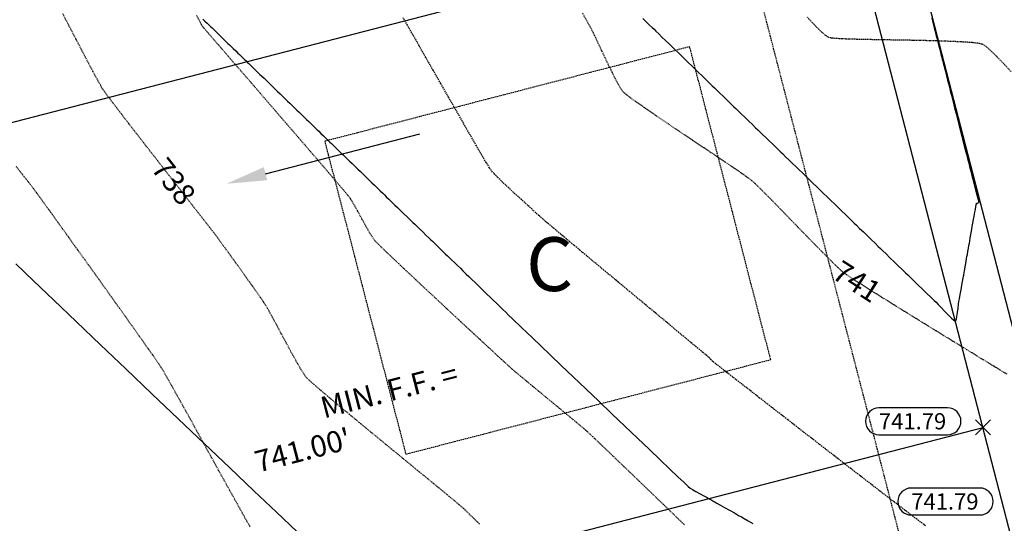
# Model space of a CAD drawing. Units: feet. Extents: x 2203087 to 2219056, y 13756737 to 13771032.
# Drawn here: x 2211484 to 2211667, y 13761143 to 13761236 of the extents above; entities that cross this region are included whole.
import ezdxf

# ---------------------------------------------------------------- set-up
doc = ezdxf.new("R2010")
doc.units = ezdxf.units.FT
doc.header["$MEASUREMENT"] = 0
for name, pattern in [('DASHED2', [0.375, 0.25, -0.125]), ('HIDDEN', [0.375, 0.25, -0.125]), ('HIDDEN2', [0.1875, 0.125, -0.0625])]:
    doc.linetypes.add(name, pattern=pattern)
for name, color, linetype in [('C-ESMT', 1, 'HIDDEN2'), ('C-FINISH-FLOOR', 230, 'Continuous'), ('C-FINISHED-CONTR', 2, 'Continuous'), ('C-GA', 7, 'Continuous'), ('C-LOT', 2, 'Continuous'), ('C-ROW', 3, 'Continuous'), ('C-STR-FOC', 244, 'Continuous'), ('C-U01-FLOW-ARROW', 3, 'Continuous'), ('C-U01-PADS', 230, 'Continuous'), ('GA', 3, 'Continuous'), ('V-P01-TOPO', 243, 'HIDDEN2')]:
    doc.layers.add(name, color=color, linetype=linetype)
doc.styles.add('EG SPOT', font='simplex.shx', dxfattribs={"width": 0.9})
doc.styles.add('HL160', font='bold.shx', dxfattribs={"height": 50})
doc.styles.add('LOTS', font='bold.shx', dxfattribs={"height": 12})
doc.styles.add('simplex', font='arial.ttf')

# ---------------------------------------------------------------- blocks, each defined once
blk = doc.blocks.new('_finish floor elevation')
at = {"layer": 'C-FINISH-FLOOR', "insert": (2211525.68, 13761162.68), "char_height": 4, "attachment_point": 1, "rotation": 14.5222, "style": 'simplex', "bg_fill": 3, "box_fill_scale": 1.1, "bg_fill_color": 256, "bg_fill_transparency": 0}
blk.add_mtext_dynamic_manual_height_columns("\\pi3.59021;MIN. F.F. = 741.00'", width=54.31, gutter_width=882.71, heights=[0], dxfattribs=at)
blk = doc.blocks.new('*U487')
at = {"layer": 'V-P01-TOPO', "color": 243, "linetype": 'Continuous', "lineweight": -3, "insert": (2211639.52, 13761187.86, 741), "char_height": 4, "width": 9.0247, "attachment_point": 5, "rotation": 327.3312, "style": 'HL160', "bg_fill": 3, "box_fill_scale": 1.3125, "bg_fill_color": 256, "bg_fill_true_color": 13158600, "bg_fill_transparency": 0}
blk.add_mtext('{\\fCalibri|b0|i0|c0|p34;741}', dxfattribs=at)
blk = doc.blocks.new('*U489')
at = {"layer": 'V-P01-TOPO', "color": 243, "linetype": 'Continuous', "lineweight": -3, "insert": (2211512.69, 13761206.45, 738), "char_height": 4, "width": 9.1086, "attachment_point": 5, "rotation": 308.0219, "style": 'HL160', "bg_fill": 3, "box_fill_scale": 1.3125, "bg_fill_color": 256, "bg_fill_true_color": 13158600, "bg_fill_transparency": 0}
blk.add_mtext('{\\fCalibri|b0|i0|c0|p34;738}', dxfattribs=at)
blk = doc.blocks.new('*U829')
at = {"layer": 'C-GA', "color": 2, "linetype": 'Continuous', "lineweight": -3}
for p, q in [((2211656.35, 13761164.41, 741.79), (2211643.62, 13761164.41, 741.79)), ((2211643.62, 13761159.41, 741.79), (2211656.35, 13761159.41, 741.79))]:
    blk.add_line(p, q, dxfattribs=at)
at = {"layer": 'C-GA', "color": 1, "linetype": 'Continuous', "lineweight": -3}
for p, q in [((2211661.53, 13761159.36, 741.79), (2211664.36, 13761162.18, 741.79)), ((2211661.53, 13761162.18, 741.79), (2211664.36, 13761159.36, 741.79))]:
    blk.add_line(p, q, dxfattribs=at)
at = {"layer": 'C-GA', "color": 1, "linetype": 'Continuous', "lineweight": -3, "insert": (2211643.62, 13761163.41, 741.79), "char_height": 3, "width": 12.8559, "attachment_point": 1, "style": 'EG SPOT', "bg_fill": 3, "box_fill_scale": 1.333333, "bg_fill_color": 256, "bg_fill_true_color": 13158600, "bg_fill_transparency": 0}
blk.add_mtext('741.79', dxfattribs=at)
at = {"layer": 'C-GA', "color": 2, "linetype": 'Continuous', "lineweight": -3}
for centre, start, end in [((2211643.62, 13761161.91, 741.79), 90, 180), ((2211656.35, 13761161.91, 741.79), 0, 90), ((2211643.62, 13761161.91, 741.79), 180, 270), ((2211656.35, 13761161.91, 741.79), 270, 0)]:
    blk.add_arc(centre, 2.5, start, end, dxfattribs=at)
blk = doc.blocks.new('*U833')
at = {"layer": 'C-GA', "color": 1, "linetype": 'Continuous', "lineweight": -3}
for p, q in [((2211661.53, 13761159.36, 741.79), (2211664.36, 13761162.18, 741.79)), ((2211661.53, 13761162.18, 741.79), (2211664.36, 13761159.36, 741.79))]:
    blk.add_line(p, q, dxfattribs=at)
at = {"layer": 'C-GA', "color": 2, "linetype": 'Continuous', "lineweight": -3}
for p, q in [((2211662.35, 13761149.51, 741.79), (2211649.62, 13761149.51, 741.79)), ((2211649.62, 13761144.51, 741.79), (2211662.35, 13761144.51, 741.79))]:
    blk.add_line(p, q, dxfattribs=at)
at = {"layer": 'C-GA', "color": 1, "linetype": 'Continuous', "lineweight": -3, "insert": (2211649.62, 13761148.51, 741.79), "char_height": 3, "width": 12.8559, "attachment_point": 1, "style": 'EG SPOT', "bg_fill": 3, "box_fill_scale": 1.333333, "bg_fill_color": 256, "bg_fill_true_color": 13158600, "bg_fill_transparency": 0}
blk.add_mtext('741.79', dxfattribs=at)
at = {"layer": 'C-GA', "color": 2, "linetype": 'Continuous', "lineweight": -3}
for centre, start, end in [((2211649.62, 13761147.01, 741.79), 90, 180), ((2211662.35, 13761147.01, 741.79), 0, 90), ((2211649.62, 13761147.01, 741.79), 180, 270), ((2211662.35, 13761147.01, 741.79), 270, 0)]:
    blk.add_arc(centre, 2.5, start, end, dxfattribs=at)

msp = doc.modelspace()

# ---------------------------------------------------------------- block references
msp.add_blockref('_finish floor elevation', (0, 0))

# ---------------------------------------------------------------- next in the draw order: linework, layer by layer
at = {"layer": 'C-FINISHED-CONTR', "color": 4, "linetype": 'Continuous', "lineweight": -3, "elevation": 740}
msp.add_lwpolyline([(2211483.34, 13761191.13), (2211486.63, 13761187.99), (2211490.41, 13761184.39), (2211494.59, 13761180.41), (2211499.08, 13761176.13), (2211503.79, 13761171.65), (2211508.63, 13761167.03), (2211513.52, 13761162.38), (2211518.36, 13761157.77), (2211523.07, 13761153.28), (2211527.56, 13761149), (2211531.75, 13761145.02), (2211535.54, 13761141.41)], dxfattribs=at)
at = {"layer": 'C-U01-FLOW-ARROW'}
msp.add_lwpolyline([(2211529.73, 13761207.88), (2211558.35, 13761215.29)], dxfattribs=at)
msp.add_solid([(2211530.04, 13761206.67), (2211522.47, 13761206), (2211529.41, 13761209.09)], dxfattribs=at)
at = {"layer": 'C-U01-PADS', "linetype": 'DASHED2'}
for p, q in [((2211608.49, 13761231.44), (2211540.72, 13761213.89)), ((2211623.53, 13761173.36), (2211608.49, 13761231.44)), ((2211540.72, 13761213.89), (2211555.77, 13761155.81)), ((2211555.77, 13761155.81), (2211623.53, 13761173.36))]:
    msp.add_line(p, q, dxfattribs=at)
at = {"layer": 'V-P01-TOPO', "color": 244, "linetype": 'HIDDEN2', "lineweight": -3, "elevation": 742}
msp.add_lwpolyline([(2211668.17, 13761226.81), (2211666.78, 13761228.31), (2211665.52, 13761229.62), (2211664.42, 13761230.69), (2211663.55, 13761231.46), (2211662.94, 13761231.87), (2211662.21, 13761232.06), (2211660.95, 13761232.21), (2211659.25, 13761232.33), (2211657.19, 13761232.43), (2211654.85, 13761232.51), (2211652.32, 13761232.58), (2211649.67, 13761232.64), (2211646.99, 13761232.68), (2211644.36, 13761232.73), (2211641.87, 13761232.77), (2211639.59, 13761232.82), (2211637.62, 13761232.88), (2211636.03, 13761232.95), (2211634.9, 13761233.04), (2211634.33, 13761233.15), (2211633.75, 13761233.52), (2211632.99, 13761234.18), (2211632.11, 13761235.04), (2211631.18, 13761236.01), (2211630.25, 13761237.01)], dxfattribs=at)

# ---------------------------------------------------------------- next in the draw order: block references
at = {"color": 7, "linetype": 'Continuous', "lineweight": -3}
for name in ['*U489', '*U487', '*U829']:
    msp.add_blockref(name, (0, 0), dxfattribs=at)

# ---------------------------------------------------------------- next in the draw order: texts
at = {"layer": 'GA', "style": 'LOTS'}
msp.add_text('C', height=10, dxfattribs=at).set_placement((2211578.12, 13761186.09, -1242))

# ---------------------------------------------------------------- next in the draw order: linework, layer by layer
at = {"layer": 'C-FINISHED-CONTR', "color": 4, "linetype": 'Continuous', "lineweight": -3}
for points, elevation in [([(2211518.1, 13761236.57), (2211518.47, 13761236.21), (2211518.89, 13761235.81), (2211519.26, 13761235.45), (2211519.53, 13761235.19), (2211519.79, 13761234.94), (2211520.18, 13761234.56), (2211520.6, 13761234.15), (2211520.99, 13761233.78), (2211521.26, 13761233.52), (2211521.53, 13761233.25), (2211521.93, 13761232.87), (2211522.36, 13761232.45), (2211522.76, 13761232.06), (2211523.04, 13761231.79), (2211523.33, 13761231.51), (2211523.75, 13761231.11), (2211524.21, 13761230.66), (2211524.61, 13761230.27), (2211524.87, 13761230.02), (2211525.1, 13761229.8), (2211525.44, 13761229.46), (2211525.81, 13761229.11), (2211526.11, 13761228.82), (2211526.27, 13761228.67), (2211526.41, 13761228.53), (2211526.61, 13761228.34), (2211526.75, 13761228.2), (2211526.96, 13761228), (2211527.38, 13761227.59), (2211527.89, 13761227.1), (2211528.37, 13761226.63), (2211528.7, 13761226.32), (2211529, 13761226.02), (2211529.45, 13761225.59), (2211529.94, 13761225.12), (2211530.38, 13761224.68), (2211530.69, 13761224.38), (2211531.01, 13761224.08), (2211531.47, 13761223.63), (2211531.97, 13761223.14), (2211532.43, 13761222.7), (2211532.76, 13761222.39), (2211533.01, 13761222.14), (2211533.38, 13761221.78), (2211533.81, 13761221.36), (2211534.24, 13761220.95), (2211534.62, 13761220.59), (2211534.88, 13761220.33), (2211535.15, 13761220.07), (2211535.53, 13761219.7), (2211535.97, 13761219.28), (2211536.41, 13761218.85), (2211536.8, 13761218.47), (2211537.07, 13761218.21), (2211537.35, 13761217.94), (2211537.74, 13761217.56), (2211538.2, 13761217.12), (2211538.65, 13761216.68), (2211539.05, 13761216.29), (2211539.33, 13761216.02), (2211539.62, 13761215.75), (2211540.02, 13761215.35), (2211540.49, 13761214.9), (2211540.97, 13761214.44), (2211541.38, 13761214.04), (2211541.67, 13761213.76), (2211541.96, 13761213.48), (2211542.38, 13761213.07), (2211542.87, 13761212.6), (2211543.36, 13761212.13), (2211543.78, 13761211.72), (2211544.08, 13761211.43), (2211544.38, 13761211.13), (2211544.82, 13761210.71), (2211545.32, 13761210.23), (2211545.82, 13761209.74), (2211546.26, 13761209.31), (2211546.57, 13761209.01), (2211546.88, 13761208.71), (2211547.34, 13761208.28), (2211547.86, 13761207.77), (2211548.38, 13761207.27), (2211548.83, 13761206.83), (2211549.15, 13761206.52), (2211549.47, 13761206.21), (2211549.94, 13761205.75), (2211550.48, 13761205.23), (2211551.02, 13761204.71), (2211551.49, 13761204.26), (2211551.82, 13761203.94), (2211552.15, 13761203.61), (2211552.64, 13761203.14), (2211553.19, 13761202.61), (2211553.75, 13761202.06), (2211554.24, 13761201.59), (2211554.58, 13761201.26), (2211554.93, 13761200.93), (2211555.43, 13761200.44), (2211556, 13761199.88), (2211556.58, 13761199.32), (2211557.09, 13761198.84), (2211557.44, 13761198.49), (2211557.8, 13761198.14), (2211558.32, 13761197.64), (2211558.92, 13761197.06), (2211559.52, 13761196.48), (2211560.04, 13761195.98), (2211560.41, 13761195.62), (2211560.72, 13761195.32), (2211561.15, 13761194.9), (2211561.67, 13761194.4), (2211562.21, 13761193.88), (2211562.73, 13761193.37), (2211563.17, 13761192.95), (2211563.49, 13761192.64), (2211563.81, 13761192.33), (2211564.26, 13761191.89), (2211564.79, 13761191.38), (2211565.36, 13761190.83), (2211565.9, 13761190.31), (2211566.35, 13761189.87), (2211566.68, 13761189.55), (2211567.01, 13761189.23), (2211567.48, 13761188.77), (2211568.04, 13761188.23), (2211568.63, 13761187.67), (2211569.18, 13761187.13), (2211569.66, 13761186.67), (2211570, 13761186.34), (2211570.34, 13761186), (2211570.83, 13761185.53), (2211571.41, 13761184.97), (2211572.02, 13761184.38), (2211572.6, 13761183.82), (2211573.1, 13761183.34), (2211573.45, 13761183), (2211573.81, 13761182.65), (2211574.32, 13761182.16), (2211574.92, 13761181.57), (2211575.55, 13761180.96), (2211576.16, 13761180.38), (2211576.67, 13761179.88), (2211577.04, 13761179.52), (2211577.38, 13761179.2), (2211578.16, 13761178.45), (2211579.33, 13761177.33), (2211580.84, 13761175.89), (2211582.63, 13761174.18), (2211584.65, 13761172.25), (2211586.86, 13761170.14), (2211589.2, 13761167.91), (2211591.61, 13761165.61), (2211594.05, 13761163.28), (2211596.46, 13761160.98), (2211598.8, 13761158.76), (2211601, 13761156.66), (2211603.02, 13761154.74), (2211604.8, 13761153.04), (2211606.3, 13761151.62), (2211607.46, 13761150.53), (2211608.23, 13761149.81), (2211608.56, 13761149.51), (2211608.99, 13761149.23), (2211609.65, 13761148.85), (2211610.41, 13761148.43), (2211611.14, 13761148.04), (2211611.71, 13761147.73), (2211612, 13761147.57), (2211612.25, 13761147.43), (2211612.6, 13761147.23), (2211612.96, 13761147.03), (2211613.2, 13761146.89), (2211613.5, 13761146.73), (2211614.11, 13761146.38), (2211614.94, 13761145.91), (2211615.87, 13761145.39), (2211616.78, 13761144.88), (2211617.55, 13761144.44), (2211618.09, 13761144.14), (2211618.6, 13761143.85), (2211619.32, 13761143.44), (2211620.19, 13761142.95)], 741), ([(2211599.79, 13761236.69), (2211600.4, 13761236.09), (2211600.99, 13761235.52), (2211601.5, 13761235.03), (2211601.86, 13761234.69), (2211602.22, 13761234.33), (2211602.74, 13761233.84), (2211603.34, 13761233.25), (2211603.98, 13761232.63), (2211604.59, 13761232.04), (2211605.11, 13761231.54), (2211605.48, 13761231.18), (2211605.85, 13761230.82), (2211606.38, 13761230.31), (2211607.01, 13761229.7), (2211607.67, 13761229.06), (2211608.29, 13761228.46), (2211608.83, 13761227.94), (2211609.21, 13761227.57), (2211609.6, 13761227.19), (2211610.15, 13761226.66), (2211610.79, 13761226.04), (2211611.47, 13761225.38), (2211612.12, 13761224.76), (2211612.67, 13761224.22), (2211613.06, 13761223.84), (2211613.46, 13761223.45), (2211614.03, 13761222.91), (2211614.69, 13761222.26), (2211615.4, 13761221.58), (2211616.06, 13761220.93), (2211616.64, 13761220.38), (2211617.04, 13761219.99), (2211617.45, 13761219.59), (2211618.04, 13761219.02), (2211618.73, 13761218.36), (2211619.45, 13761217.66), (2211620.14, 13761216.99), (2211620.73, 13761216.42), (2211621.15, 13761216.01), (2211621.51, 13761215.66), (2211622.02, 13761215.17), (2211622.62, 13761214.59), (2211623.27, 13761213.96), (2211623.92, 13761213.33), (2211624.52, 13761212.75), (2211625.03, 13761212.26), (2211625.4, 13761211.9), (2211625.77, 13761211.54), (2211626.29, 13761211.03), (2211626.92, 13761210.43), (2211627.59, 13761209.78), (2211628.26, 13761209.13), (2211628.88, 13761208.53), (2211629.41, 13761208.02), (2211629.79, 13761207.65), (2211630.18, 13761207.27), (2211630.72, 13761206.75), (2211631.36, 13761206.13), (2211632.06, 13761205.46), (2211632.75, 13761204.78), (2211633.4, 13761204.16), (2211633.94, 13761203.63), (2211634.34, 13761203.25), (2211634.74, 13761202.86), (2211635.3, 13761202.32), (2211635.96, 13761201.67), (2211636.68, 13761200.98), (2211637.4, 13761200.28), (2211638.07, 13761199.63), (2211638.64, 13761199.09), (2211639.05, 13761198.69), (2211639.46, 13761198.29), (2211640.04, 13761197.73), (2211640.73, 13761197.06), (2211641.47, 13761196.34), (2211642.22, 13761195.62), (2211642.91, 13761194.95), (2211643.5, 13761194.38), (2211643.92, 13761193.97), (2211644.35, 13761193.56), (2211644.95, 13761192.97), (2211645.66, 13761192.28), (2211646.44, 13761191.54), (2211647.21, 13761190.79), (2211647.93, 13761190.09), (2211648.54, 13761189.5), (2211648.98, 13761189.08), (2211649.43, 13761188.64), (2211650.08, 13761188.01), (2211650.86, 13761187.25), (2211651.69, 13761186.45), (2211652.52, 13761185.65), (2211653.26, 13761184.94), (2211653.85, 13761184.36), (2211654.22, 13761184), (2211654.61, 13761183.61), (2211655.17, 13761183.02), (2211655.82, 13761182.33), (2211656.49, 13761181.64), (2211657.1, 13761181.04), (2211657.5, 13761180.7), (2211657.71, 13761180.54), (2211657.81, 13761180.5), (2211657.84, 13761180.5), (2211657.87, 13761180.52), (2211657.93, 13761180.61), (2211658.01, 13761180.85), (2211658.11, 13761181.34), (2211658.23, 13761182.11), (2211658.33, 13761182.92), (2211658.42, 13761183.64), (2211658.48, 13761184.12), (2211658.57, 13761184.64), (2211658.71, 13761185.43), (2211658.88, 13761186.34), (2211659.03, 13761187.21), (2211659.15, 13761187.88), (2211659.2, 13761188.19), (2211659.25, 13761188.46), (2211659.32, 13761188.82), (2211659.36, 13761189.04), (2211659.38, 13761189.19), (2211659.42, 13761189.39), (2211659.44, 13761189.54), (2211659.48, 13761189.75), (2211659.57, 13761190.24), (2211659.68, 13761190.88), (2211659.8, 13761191.55), (2211659.9, 13761192.12), (2211659.97, 13761192.49), (2211660.04, 13761192.87), (2211660.14, 13761193.42), (2211660.24, 13761194.02), (2211660.34, 13761194.57), (2211660.41, 13761194.95), (2211660.48, 13761195.35), (2211660.59, 13761195.95), (2211660.7, 13761196.61), (2211660.81, 13761197.22), (2211660.89, 13761197.64), (2211660.96, 13761198.08), (2211661.08, 13761198.71), (2211661.2, 13761199.39), (2211661.3, 13761199.99), (2211661.37, 13761200.37), (2211661.43, 13761200.71), (2211661.52, 13761201.22), (2211661.62, 13761201.76), (2211661.68, 13761202.12), (2211661.71, 13761202.3), (2211661.73, 13761202.36), (2211661.73, 13761202.37), (2211661.73, 13761202.38), (2211661.77, 13761202.39), (2211661.84, 13761202.4), (2211661.91, 13761202.42), (2211662.06, 13761202.45), (2211662.21, 13761202.5), (2211662.17, 13761202.72), (2211662.04, 13761203.24), (2211661.86, 13761203.91), (2211661.69, 13761204.59), (2211661.55, 13761205.11), (2211661.49, 13761205.32), (2211661.46, 13761205.44), (2211661.43, 13761205.55), (2211661.37, 13761205.79), (2211661.22, 13761206.39), (2211661.01, 13761207.21), (2211660.78, 13761208.1), (2211660.57, 13761208.93), (2211660.41, 13761209.55), (2211660.35, 13761209.82), (2211660.3, 13761209.99), (2211660.24, 13761210.22), (2211660.2, 13761210.39), (2211660.12, 13761210.71), (2211659.94, 13761211.42), (2211659.71, 13761212.33), (2211659.47, 13761213.24), (2211659.29, 13761213.97), (2211659.2, 13761214.31), (2211659.13, 13761214.59), (2211659.04, 13761214.96), (2211658.97, 13761215.24), (2211658.89, 13761215.54), (2211658.72, 13761216.18), (2211658.52, 13761217), (2211658.31, 13761217.81), (2211658.14, 13761218.47), (2211658.06, 13761218.8), (2211657.99, 13761219.07), (2211657.89, 13761219.44), (2211657.8, 13761219.82), (2211657.73, 13761220.08), (2211657.65, 13761220.38), (2211657.51, 13761220.95), (2211657.33, 13761221.66), (2211657.14, 13761222.38), (2211656.99, 13761222.97), (2211656.91, 13761223.29), (2211656.83, 13761223.63), (2211656.7, 13761224.11), (2211656.58, 13761224.59), (2211656.5, 13761224.93), (2211656.42, 13761225.22), (2211656.29, 13761225.72), (2211656.14, 13761226.33), (2211655.98, 13761226.95), (2211655.85, 13761227.47), (2211655.77, 13761227.79), (2211655.69, 13761228.09), (2211655.58, 13761228.54), (2211655.45, 13761229.02), (2211655.34, 13761229.46), (2211655.26, 13761229.77), (2211655.17, 13761230.13), (2211655.03, 13761230.69), (2211654.87, 13761231.32), (2211654.72, 13761231.89), (2211654.62, 13761232.28), (2211654.53, 13761232.65), (2211654.39, 13761233.17), (2211654.25, 13761233.75), (2211654.12, 13761234.27), (2211654.03, 13761234.62), (2211653.94, 13761234.95), (2211653.82, 13761235.43), (2211653.68, 13761235.96), (2211653.56, 13761236.44), (2211653.48, 13761236.77)], 742)]:
    msp.add_lwpolyline(points, dxfattribs=dict(at, elevation=elevation))
at = {"layer": 'C-LOT', "elevation": 0.58}
msp.add_lwpolyline([(2211637.87, 13761257.58), (2211434.58, 13761204.92)], dxfattribs=at)
at = {"layer": 'V-P01-TOPO', "color": 244, "linetype": 'HIDDEN2', "lineweight": -3}
for points, elevation in [([(2211569.5, 13761142.78), (2211568.45, 13761143.81), (2211567.54, 13761144.7), (2211566.81, 13761145.41), (2211566.3, 13761145.89), (2211565.78, 13761146.34), (2211564.81, 13761147.15), (2211563.45, 13761148.27), (2211561.77, 13761149.66), (2211559.81, 13761151.26), (2211557.64, 13761153.04), (2211555.33, 13761154.94), (2211552.93, 13761156.91), (2211550.5, 13761158.91), (2211548.1, 13761160.88), (2211545.79, 13761162.79), (2211543.64, 13761164.57), (2211541.7, 13761166.2), (2211540.04, 13761167.6), (2211538.71, 13761168.75), (2211537.77, 13761169.58), (2211537.29, 13761170.05), (2211536.89, 13761170.62), (2211536.36, 13761171.47), (2211535.72, 13761172.57), (2211535, 13761173.85), (2211534.23, 13761175.24), (2211533.45, 13761176.7), (2211532.66, 13761178.16), (2211531.91, 13761179.57), (2211531.21, 13761180.86), (2211530.6, 13761181.98), (2211530.1, 13761182.88), (2211529.74, 13761183.48), (2211529.35, 13761184.08), (2211528.75, 13761184.94), (2211528, 13761186.02), (2211527.12, 13761187.26), (2211526.16, 13761188.6), (2211525.16, 13761190.01), (2211524.15, 13761191.4), (2211523.18, 13761192.75), (2211522.29, 13761193.98), (2211521.51, 13761195.05), (2211520.88, 13761195.91), (2211520.46, 13761196.49), (2211520.06, 13761197), (2211519.36, 13761197.91), (2211518.39, 13761199.15), (2211517.2, 13761200.68), (2211515.81, 13761202.45), (2211514.28, 13761204.41), (2211512.65, 13761206.5), (2211510.95, 13761208.67), (2211509.23, 13761210.88), (2211507.52, 13761213.07), (2211505.87, 13761215.2), (2211504.32, 13761217.2), (2211502.91, 13761219.04), (2211501.68, 13761220.65), (2211500.67, 13761221.99), (2211499.92, 13761223.01), (2211499.47, 13761223.65), (2211499.06, 13761224.35), (2211498.44, 13761225.47), (2211497.64, 13761226.95), (2211496.7, 13761228.73), (2211495.64, 13761230.75), (2211494.49, 13761232.95), (2211493.29, 13761235.26), (2211492.07, 13761237.62)], 738), ([(2211607.53, 13761142.66), (2211605.62, 13761144.51), (2211603.59, 13761146.47), (2211601.51, 13761148.48), (2211599.42, 13761150.48), (2211597.39, 13761152.44), (2211595.47, 13761154.28), (2211593.71, 13761155.96), (2211592.18, 13761157.43), (2211590.93, 13761158.62), (2211590.01, 13761159.49), (2211589.48, 13761159.98), (2211588.88, 13761160.5), (2211587.97, 13761161.27), (2211586.81, 13761162.24), (2211585.46, 13761163.35), (2211583.99, 13761164.57), (2211582.46, 13761165.83), (2211580.93, 13761167.09), (2211579.46, 13761168.31), (2211578.12, 13761169.42), (2211576.96, 13761170.39), (2211576.04, 13761171.15), (2211575.44, 13761171.67), (2211574.93, 13761172.13), (2211574.03, 13761172.95), (2211572.8, 13761174.08), (2211571.29, 13761175.48), (2211569.55, 13761177.08), (2211567.64, 13761178.86), (2211565.6, 13761180.75), (2211563.49, 13761182.71), (2211561.37, 13761184.69), (2211559.27, 13761186.64), (2211557.27, 13761188.52), (2211555.4, 13761190.28), (2211553.72, 13761191.86), (2211552.28, 13761193.23), (2211551.14, 13761194.33), (2211550.35, 13761195.11), (2211549.96, 13761195.52), (2211549.57, 13761196.08), (2211549.09, 13761196.86), (2211548.55, 13761197.82), (2211547.96, 13761198.87), (2211547.37, 13761199.96), (2211546.78, 13761201.02), (2211546.25, 13761201.99), (2211545.78, 13761202.79), (2211545.42, 13761203.36), (2211545.04, 13761203.83), (2211544.24, 13761204.79), (2211543.08, 13761206.15), (2211541.61, 13761207.88), (2211539.88, 13761209.9), (2211537.94, 13761212.15), (2211535.86, 13761214.57), (2211533.67, 13761217.1), (2211531.44, 13761219.69), (2211529.22, 13761222.26), (2211527.06, 13761224.77), (2211525.01, 13761227.14), (2211523.13, 13761229.31), (2211521.47, 13761231.23), (2211520.08, 13761232.84), (2211519.02, 13761234.07), (2211518.34, 13761234.86), (2211518.09, 13761235.16), (2211517.97, 13761235.33), (2211517.82, 13761235.59), (2211517.67, 13761235.86), (2211517.57, 13761236.04), (2211517.4, 13761236.37), (2211516.95, 13761237.26)], 739), ([(2211667.42, 13761170.63), (2211665.09, 13761172.05), (2211662.57, 13761173.59), (2211659.9, 13761175.22), (2211657.15, 13761176.9), (2211654.36, 13761178.61), (2211651.61, 13761180.31), (2211648.93, 13761181.96), (2211646.39, 13761183.54), (2211644.04, 13761185), (2211641.94, 13761186.32), (2211640.13, 13761187.46), (2211638.68, 13761188.39), (2211637.64, 13761189.08), (2211637.07, 13761189.48), (2211636.47, 13761190), (2211635.59, 13761190.85), (2211634.47, 13761191.96), (2211633.15, 13761193.28), (2211631.69, 13761194.77), (2211630.14, 13761196.36), (2211628.54, 13761198.01), (2211626.94, 13761199.65), (2211625.39, 13761201.25), (2211623.94, 13761202.74), (2211622.63, 13761204.07), (2211621.51, 13761205.19), (2211620.63, 13761206.04), (2211620.04, 13761206.58), (2211619.4, 13761207.06), (2211618.33, 13761207.81), (2211616.9, 13761208.8), (2211615.18, 13761209.96), (2211613.23, 13761211.28), (2211611.12, 13761212.69), (2211608.92, 13761214.16), (2211606.69, 13761215.66), (2211604.51, 13761217.12), (2211602.45, 13761218.52), (2211600.56, 13761219.81), (2211598.92, 13761220.95), (2211597.59, 13761221.9), (2211596.65, 13761222.61), (2211596.15, 13761223.04), (2211595.76, 13761223.59), (2211595.27, 13761224.43), (2211594.7, 13761225.49), (2211594.08, 13761226.72), (2211593.43, 13761228.05), (2211592.78, 13761229.42), (2211592.14, 13761230.76), (2211591.55, 13761232.02), (2211591.03, 13761233.13), (2211590.6, 13761234.02), (2211590.29, 13761234.64), (2211589.98, 13761235.2), (2211589.41, 13761236.24), (2211588.6, 13761237.7)], 741), ([(2211526.9, 13761142.25), (2211525.76, 13761144.28), (2211524.49, 13761146.56), (2211523.12, 13761149.02), (2211521.68, 13761151.61), (2211520.21, 13761154.27), (2211518.73, 13761156.94), (2211517.28, 13761159.57), (2211515.88, 13761162.1), (2211514.57, 13761164.47), (2211513.37, 13761166.62), (2211512.32, 13761168.5), (2211511.44, 13761170.04), (2211510.78, 13761171.2), (2211510.35, 13761171.91), (2211509.88, 13761172.62), (2211509.1, 13761173.75), (2211508.04, 13761175.26), (2211506.75, 13761177.08), (2211505.27, 13761179.17), (2211503.63, 13761181.47), (2211501.89, 13761183.92), (2211500.06, 13761186.47), (2211498.21, 13761189.06), (2211496.36, 13761191.63), (2211494.56, 13761194.14), (2211492.85, 13761196.52), (2211491.27, 13761198.72), (2211489.86, 13761200.68), (2211488.65, 13761202.35), (2211487.7, 13761203.67), (2211487.03, 13761204.6), (2211486.69, 13761205.06), (2211486.27, 13761205.61), (2211485.69, 13761206.35), (2211484.99, 13761207.23), (2211484.23, 13761208.2), (2211483.45, 13761209.19)], 737)]:
    msp.add_lwpolyline(points, dxfattribs=dict(at, elevation=elevation))

# ---------------------------------------------------------------- next in the draw order: block references
at = {"color": 7, "linetype": 'Continuous', "lineweight": -3}
msp.add_blockref('*U833', (0, 0), dxfattribs=at)

# ---------------------------------------------------------------- next in the draw order: linework, layer by layer
msp.add_line((2211662.95, 13761160.77, 0.58), (2211662.95, 13761160.77, 0.58))
at = {"layer": 'C-ESMT', "elevation": 0.58}
msp.add_lwpolyline([(2211995.32, 13761751.98), (2212132.94, 13761220.69, 0.14944), (2212134.77, 13761217.7, -0.710824), (2212084.62, 13761095.36, 0.14944), (2212081.21, 13761094.51), (2211912.81, 13760993.76, 0.145054), (2211910.5, 13760991.25, -0.636494), (2211783.69, 13760993.56, 0.145054), (2211781.48, 13760996.16), (2211720.86, 13761035.5, -0.18756), (2211648.84, 13761135.47), (2211592.14, 13761354.38, -0.157315), (2211600.95, 13761504.56), (2211678.1, 13761703.07, -0.03371), (2211687.81, 13761723.8, -0.03371)], format="xyb", dxfattribs=at)
at = {"layer": 'C-LOT'}
msp.add_line((2211430.62, 13761100.59, 0.58), (2211662.95, 13761160.77, 0.58), dxfattribs=at)
at = {"layer": 'C-ROW', "elevation": 0.58}
msp.add_lwpolyline([(2212164.01, 13761790.64), (2212139.62, 13761804.98), (2211996.38, 13761767.75, 0.413971), (2211978.46, 13761737.29), (2212113.58, 13761215.67, 0.14944), (2212121.53, 13761202.71, -0.710824), (2212085.7, 13761115.33, 0.14944), (2212070.94, 13761111.68), (2211902.54, 13761010.92, 0.145054), (2211892.54, 13761000.04, -0.636494), (2211801.96, 13761001.7, 0.145054), (2211792.36, 13761012.93), (2211731.75, 13761052.28, -0.18756), (2211668.2, 13761140.48), (2211611.5, 13761359.39, -0.157315), (2211619.59, 13761497.32), (2211696.74, 13761695.82, -0.240964), (2211798.82, 13761786.66), (2211897.09, 13761812.2, 0.413971), (2211904.25, 13761824.39), (2211574.04, 13763099.18, 0.21188)], format="xyb", dxfattribs=at)
at = {"layer": 'C-STR-FOC', "elevation": 0.58}
msp.add_lwpolyline([(2211797.81, 13761021.32), (2211737.19, 13761060.66, -0.18756), (2211677.88, 13761142.99), (2211621.18, 13761361.9, -0.157315), (2211628.91, 13761493.7), (2211706.06, 13761692.2, -0.240964), (2211801.34, 13761776.99), (2211821.83, 13761782.31)], format="xyb", dxfattribs=at)
at = {"layer": 'V-P01-TOPO', "color": 15, "linetype": 'HIDDEN', "lineweight": -3, "elevation": 740}
msp.add_lwpolyline([(2211652.25, 13761142.51), (2211650.66, 13761143.71), (2211648.71, 13761145.19), (2211646.46, 13761146.92), (2211643.95, 13761148.84), (2211641.25, 13761150.93), (2211638.4, 13761153.12), (2211635.47, 13761155.38), (2211632.51, 13761157.68), (2211629.57, 13761159.96), (2211626.7, 13761162.18), (2211623.96, 13761164.31), (2211621.41, 13761166.29), (2211619.1, 13761168.09), (2211617.08, 13761169.66), (2211615.4, 13761170.96), (2211614.13, 13761171.95), (2211613.32, 13761172.58), (2211613.02, 13761172.82), (2211612.8, 13761173.02), (2211612.5, 13761173.32), (2211612.2, 13761173.61), (2211611.98, 13761173.82), (2211611.7, 13761174.06), (2211610.95, 13761174.68), (2211609.78, 13761175.65), (2211608.27, 13761176.91), (2211606.45, 13761178.41), (2211604.4, 13761180.12), (2211602.17, 13761181.98), (2211599.81, 13761183.94), (2211597.38, 13761185.96), (2211594.93, 13761187.99), (2211592.54, 13761189.98), (2211590.24, 13761191.89), (2211588.11, 13761193.67), (2211586.18, 13761195.28), (2211584.54, 13761196.65), (2211583.22, 13761197.76), (2211582.29, 13761198.54), (2211581.8, 13761198.96), (2211581.25, 13761199.44), (2211580.47, 13761200.14), (2211579.5, 13761201.01), (2211578.41, 13761202), (2211577.23, 13761203.07), (2211576.04, 13761204.16), (2211574.88, 13761205.24), (2211573.81, 13761206.25), (2211572.88, 13761207.15), (2211572.15, 13761207.9), (2211571.67, 13761208.43), (2211571.32, 13761208.96), (2211570.72, 13761209.94), (2211569.9, 13761211.32), (2211568.89, 13761213.05), (2211567.74, 13761215.05), (2211566.46, 13761217.26), (2211565.11, 13761219.63), (2211563.7, 13761222.1), (2211562.27, 13761224.6), (2211560.87, 13761227.07), (2211559.51, 13761229.44), (2211558.24, 13761231.67), (2211557.08, 13761233.69), (2211556.08, 13761235.43), (2211555.26, 13761236.83)], dxfattribs=at)

doc.saveas('drawing.dxf')
